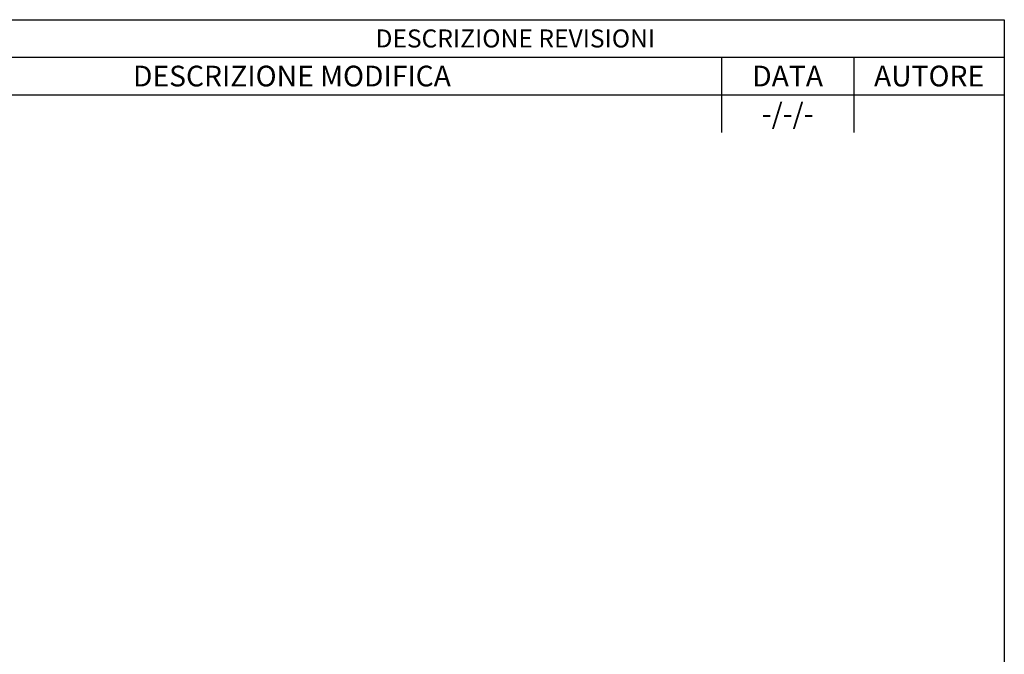
# Model space of a CAD drawing. Units: millimetres. Extents: x 0 to 415, y 0 to 292.
# Drawn here: x 249 to 415, y 185 to 292 of the extents above; entities that cross this region are included whole.
import ezdxf

# ---------------------------------------------------------------- set-up
doc = ezdxf.new("R2010")
doc.units = ezdxf.units.MM
doc.layers.add('Default', color=7, linetype='Continuous')

msp = doc.modelspace()

# ---------------------------------------------------------------- linework, layer by layer
at = {"layer": 'Default', "color": 7, "linetype": 'Continuous'}
for p, q in [((5, 292), (415, 292)), ((415, 292), (415, 5)), ((215, 285.65), (415, 285.65)), ((367.248, 285.65), (367.248, 279.3)), ((389.6, 285.65), (389.6, 279.3)), ((215, 279.3), (415, 279.3)), ((367.248, 279.3), (367.248, 272.95)), ((389.6, 279.3), (389.6, 272.95))]:
    msp.add_line(p, q, dxfattribs=at)

# ---------------------------------------------------------------- texts
at = {"layer": 'Default', "attachment_point": 5}
for s, insert, char_height, width in [('{\\fSolid Edge ISO|b0||i0||c0|p34;\\C7;\\H3.048;\\W1.;DESCRIZIONE REVISIONI}', (332.45, 288.825), 3.048, 165.1), ('{\\fSolid Edge ISO|b0||i0||c0|p34;\\C7;\\H3.5;\\W1.;DESCRIZIONE MODIFICA}', (294.751, 282.475), 3.5, 144.99475), ('{\\fSolid Edge ISO|b0||i0||c0|p34;\\C7;\\H3.5;\\W1.;DATA}', (378.424, 282.475), 3.5, 22.352), ('{\\fSolid Edge ISO|b0||i0||c0|p34;\\C7;\\H3.5;\\W1.;AUTORE}', (402.3, 282.475), 3.5, 25.4), ('{\\fSolid Edge ISO|b0||i0||c0|p34;\\C7;\\H3.5;\\W1.;-/-/-}', (378.424, 276.125), 3.5, 22.352)]:
    msp.add_mtext(s, dxfattribs=dict(at, insert=insert, char_height=char_height, width=width))

doc.saveas('drawing.dxf')
